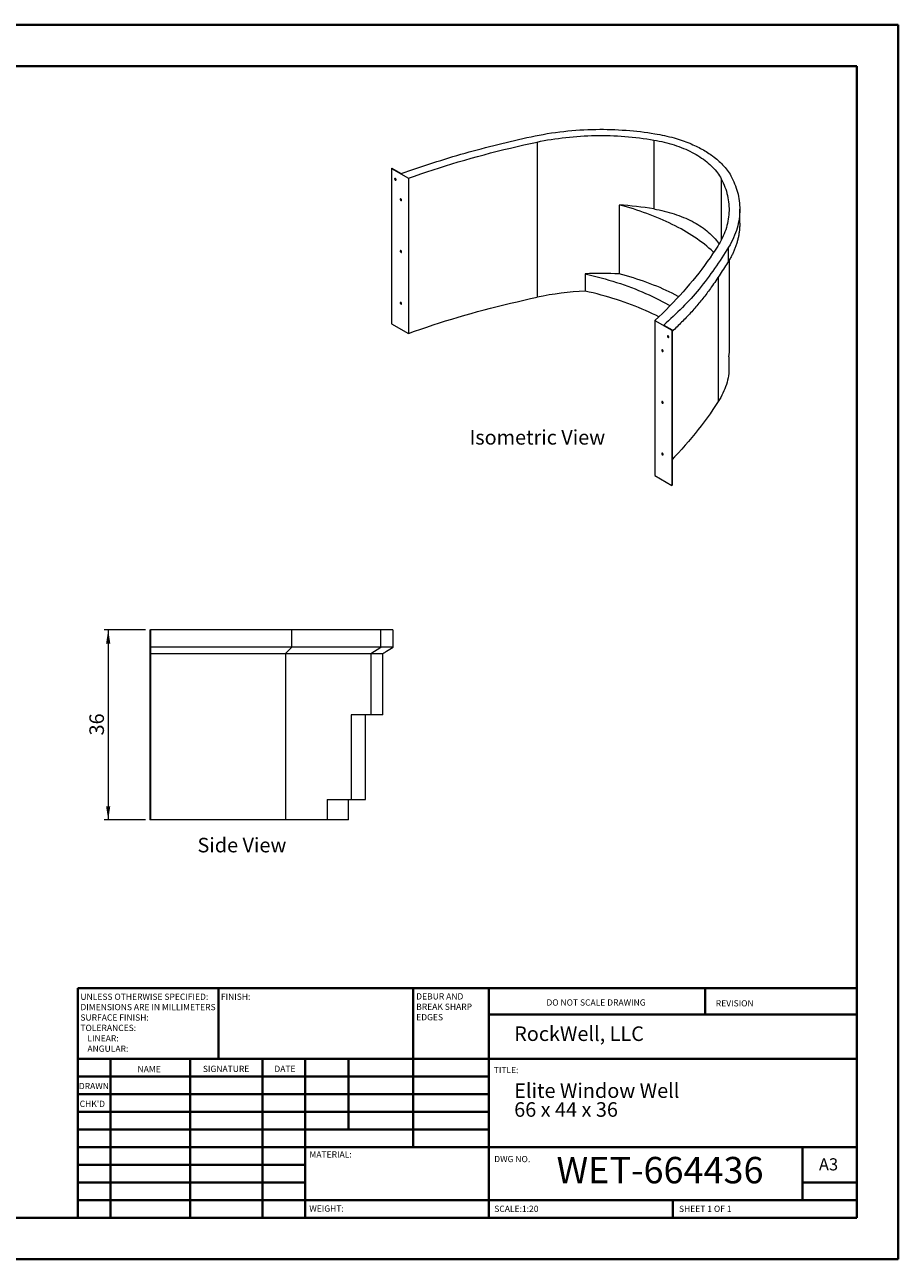
# Model space of a CAD drawing. Units: inches. Extents: x 0 to 16.5, y 0 to 11.7.
# Drawn here: x 8.3 to 16.5, y 0 to 11.7 of the extents above; entities that cross this region are included whole.
import ezdxf

# ---------------------------------------------------------------- set-up
doc = ezdxf.new("R2010")
doc.units = ezdxf.units.IN
doc.header["$MEASUREMENT"] = 0
doc.styles.add('SLDTEXTSTYLE0', font='TXT', dxfattribs={"width": 0.75})
doc.styles.add('SLDTEXTSTYLE1', font='TXT', dxfattribs={"width": 0.666667})
doc.styles.add('SLDTEXTSTYLE2', font='TXT', dxfattribs={"width": 0.6875})
doc.dimstyles.new('SLDDIMSTYLE3', dxfattribs={"dimtxt": 0.137795, "dimasz": 0.13, "dimexe": 0, "dimexo": 0.0625, "dimgap": 0.034449, "dimtad": 1, "dimdec": 6, "dimlfac": 20, "dimrnd": 1e-09, "dimzin": 12, "dimdsep": 46, "dimtxsty": 'SLDTEXTSTYLE0', "dimsah": 1, "dimcen": 0.09, "dimadec": 0, "dimazin": 3, "dimtfac": 1, "dimtdec": 0, "dimtofl": 0, "dimtmove": 0, "dimatfit": 3, "dimfxl": 1, "dimfrac": 2, "dimtolj": 1, "dimtzin": 12, "dimarcsym": 0})

# ---------------------------------------------------------------- blocks, each defined once
blk = doc.blocks.new('SW_NOTE_0')
at = {"color": 0, "linetype": 'Continuous', "lineweight": 0, "char_height": 0.1378, "attachment_point": 1}
for s, insert, style in [('Elite Window Well', (0, 0.178), 'SLDTEXTSTYLE0'), ('66 x 44 x 36', (0, -0.001), 'SLDTEXTSTYLE1')]:
    blk.add_mtext(s, dxfattribs=dict(at, insert=insert, style=style))
blk = doc.blocks.new('SW_NOTE_1')
at = {"color": 0, "linetype": 'Continuous', "lineweight": 0, "attachment_point": 1, "style": 'SLDTEXTSTYLE0'}
for s, insert, char_height in [('DEBUR AND', (0, 0.076), 0.0591), ('BREAK SHARP', (0, -0.022), 0.05906), ('EDGES', (0, -0.121), 0.0591)]:
    blk.add_mtext(s, dxfattribs=dict(at, insert=insert, char_height=char_height))
blk = doc.blocks.new('SW_NOTE_2')
at = {"color": 0, "linetype": 'Continuous', "lineweight": 0, "attachment_point": 1, "style": 'SLDTEXTSTYLE0'}
for s, insert, char_height in [('UNLESS OTHERWISE SPECIFIED:', (0, 0.076), 0.05906), ('DIMENSIONS ARE IN MILLIMETERS', (0, -0.022), 0.05906), ('TOLERANCES:', (0, -0.219), 0.05906), ('SURFACE FINISH:', (0, -0.121), 0.05906), ('LINEAR:', (0.066, -0.318), 0.0591), ('ANGULAR:', (0.066, -0.416), 0.0591)]:
    blk.add_mtext(s, dxfattribs=dict(at, insert=insert, char_height=char_height))
blk = doc.blocks.new('_D_8')
at = {"color": 7, "linetype": 'Continuous', "lineweight": 0}
for p, q in [((9.415, 5.97), (9.022, 5.97)), ((9.061, 5.97), (9.061, 4.17)), ((9.415, 4.17), (9.022, 4.17))]:
    blk.add_line(p, q, dxfattribs=at)
for points in [[(9.061, 5.97), (9.041, 5.84), (9.081, 5.84)], [(9.061, 4.17), (9.081, 4.3), (9.041, 4.3)]]:
    blk.add_solid(points, dxfattribs=at)
at = {"color": 7, "linetype": 'Continuous', "lineweight": 0, "insert": (8.883, 4.97), "char_height": 0.1378, "attachment_point": 1, "rotation": 90, "style": 'SLDTEXTSTYLE0'}
blk.add_mtext('36', dxfattribs=at)

msp = doc.modelspace()

# ---------------------------------------------------------------- linework, layer by layer
at = {"color": 7, "linetype": 'Continuous', "lineweight": 40}
for p, q in [((0.00310408, 11.7013693), (16.53853715, 11.7013693)), ((16.53853715, 0.00845591), (16.53853715, 11.7013693)), ((0.98735605, 11.30766851), (16.14483636, 11.30766851)), ((16.14483636, 11.30766851), (16.14483636, 0.4021567)), ((8.77475762, 2.57735355), (16.14483636, 2.57735355)), ((8.77475762, 2.57735355), (8.77475762, 0.4021567)), ((10.10546628, 1.90806221), (10.10546628, 2.57735355)), ((11.94798597, 2.57735355), (11.94798597, 1.07144804)), ((12.6645214, 2.57735355), (12.6645214, 0.4021567)), ((14.71176549, 2.3263693), (14.71176549, 2.57735355)), ((16.14483636, 2.3263693), (12.6645214, 2.3263693)), ((16.14483636, 1.90806221), (8.77475762, 1.90806221)), ((9.08184423, 1.90806221), (9.08184423, 0.4021567)), ((9.83739354, 1.90806221), (9.83739354, 0.4021567)), ((10.52274684, 1.90806221), (10.52274684, 0.4021567)), ((10.92436392, 0.4021567), (10.92436392, 1.90806221)), ((11.33381274, 1.23877087), (11.33381274, 1.90806221)), ((12.6645214, 1.74073938), (8.77475762, 1.74073938)), ((12.6645214, 1.57341654), (8.77475762, 1.57341654)), ((12.6645214, 1.40609371), (8.77475762, 1.40609371)), ((12.6645214, 1.23877087), (8.77475762, 1.23877087)), ((10.92436392, 1.07144804), (8.77475762, 1.07144804)), ((10.92436392, 1.07144804), (16.14483636, 1.07144804)), ((15.63302534, 0.56947953), (15.63302534, 1.07144804)), ((10.92436392, 0.90412237), (8.77475762, 0.90412237)), ((10.92436392, 0.73680237), (8.77475762, 0.73680237)), ((16.14483636, 0.73680237), (15.63302534, 0.73680237)), ((8.77475762, 0.56947953), (16.14483636, 0.56947953)), ((14.40467888, 0.4021567), (14.40467888, 0.56947953)), ((0.98735605, 0.4021567), (16.14483636, 0.4021567)), ((0.00310408, 0.00845591), (16.53853715, 0.00845591))]:
    msp.add_line(p, q, dxfattribs=at)
at = {"color": 7, "linetype": 'Continuous', "lineweight": 15}
for p, q in [((13.12003679, 10.59008366), (13.12003679, 9.1203102)), ((14.22613953, 10.60924703), (14.22613953, 9.95601438)), ((11.74323893, 10.33911692), (11.74677446, 10.34115794)), ((11.74323893, 10.33911692), (11.90233795, 10.24727101)), ((11.74323893, 10.33911692), (11.74323893, 8.86934346)), ((11.74677446, 10.34115794), (11.83306636, 10.29134269)), ((11.90233795, 10.24727101), (11.90233795, 8.77749755)), ((13.89708519, 9.9936707), (13.89708519, 9.34043805)), ((15.03826997, 9.82024662), (15.03826997, 9.95293527)), ((14.93258805, 9.46255265), (14.93258805, 9.59524053)), ((14.94174002, 8.64063268), (14.94174002, 9.47784774)), ((13.5763429, 9.34190681), (13.5763429, 9.17859865)), ((14.23579033, 8.90019762), (14.39488936, 8.80835171)), ((14.23579033, 8.90019762), (14.23579033, 7.43042416)), ((11.74323893, 8.86934346), (11.90233795, 8.77749755)), ((14.32027089, 8.85551007), (14.39842489, 8.81039273)), ((14.39488936, 8.80835171), (14.39842489, 8.81039273)), ((14.39488936, 8.80835171), (14.39488936, 7.33857825)), ((14.39842489, 8.81039273), (14.39842489, 7.34061927)), ((14.93567304, 8.5564628), (14.93567304, 8.39723734)), ((14.23579033, 7.43042416), (14.39488936, 7.33857825)), ((14.39842489, 7.34061927), (14.39488936, 7.33857825)), ((9.45478208, 5.96958675), (9.45478208, 4.16958678)), ((9.45478208, 5.96958675), (9.45978207, 5.96958675)), ((9.45978207, 5.96958675), (9.45978207, 4.16958678)), ((10.79883497, 5.80708675), (10.79883497, 5.96958675)), ((11.6413204, 5.80708675), (11.6413204, 5.96958675)), ((11.75642676, 5.80708675), (11.75642676, 5.96958675)), ((10.73782991, 5.74521175), (10.79883497, 5.80708675)), ((10.73782991, 5.74521175), (10.73782991, 4.16958678)), ((11.54573719, 5.74521175), (11.6413204, 5.80708675)), ((11.54573719, 5.74521175), (11.54573719, 5.16458677)), ((11.65978211, 5.16458677), (11.65978211, 5.74521188)), ((11.54573719, 5.16458677), (11.35915503, 5.16458677)), ((11.35915503, 5.16458677), (11.35915503, 4.36458678)), ((11.49638842, 4.36458678), (11.49638842, 5.16458677)), ((11.65978211, 5.16458677), (11.54573719, 5.16458677)), ((11.13390168, 4.36458678), (11.35915503, 4.36458678)), ((11.13390168, 4.36458678), (11.13390168, 4.16958678)), ((11.33388841, 4.16958678), (11.33388841, 4.36458678)), ((11.35915503, 4.36458678), (11.49638842, 4.36458678)), ((9.45978207, 4.16958678), (9.45478208, 4.16958678)), ((10.73782991, 4.16958678), (9.45978207, 4.16958678)), ((11.13390168, 4.16958678), (10.73782991, 4.16958678)), ((11.33388841, 4.16958678), (11.13390168, 4.16958678))]:
    msp.add_line(p, q, dxfattribs=at)
at = {"color": 8, "linetype": 'Continuous', "lineweight": 15}
for p, q in [((14.86281914, 10.24169972), (14.86281914, 9.66066165)), ((14.83431756, 9.31092653), (14.83431756, 8.13239239))]:
    msp.add_line(p, q, dxfattribs=at)
at = {"color": 7, "linetype": 'Continuous', "lineweight": 15, "flags": 128}
for points in [[(13.12003679, 10.59008366), (13.15318776, 10.5968887), (13.18656901, 10.60330762), (13.22016706, 10.60933781), (13.25396832, 10.61497685), (13.28795913, 10.62022245), (13.32212576, 10.62507249), (13.35645438, 10.62952502), (13.39093113, 10.63357823), (13.42554206, 10.63723048), (13.46027319, 10.6404803), (13.49511048, 10.64332637), (13.53003984, 10.64576754), (13.56504716, 10.64780283), (13.60011828, 10.64943142), (13.63523904, 10.65065264), (13.67039522, 10.651466), (13.70557262, 10.65187118), (13.74075702, 10.651868), (13.7759342, 10.65145648), (13.81108994, 10.65063677), (13.84621003, 10.64940921), (13.88128027, 10.6477743), (13.91628649, 10.64573269), (13.95121452, 10.64328521), (13.98605027, 10.64043285), (14.02077964, 10.63717676), (14.05538859, 10.63351826), (14.08986314, 10.62945884), (14.12418935, 10.62500011), (14.15835335, 10.62014391), (14.19234132, 10.61489217), (14.22613953, 10.60924703)], [(11.90233795, 10.24727101), (11.96016335, 10.26776849), (12.01834804, 10.28792428), (12.07688596, 10.30773629), (12.13577102, 10.32720244), (12.19499709, 10.34632071), (12.254558, 10.36508912), (12.31444755, 10.3835057), (12.3746595, 10.40156854), (12.43518759, 10.41927576), (12.49602551, 10.43662551), (12.55716693, 10.45361599), (12.61860548, 10.47024543), (12.68033476, 10.48651209), (12.74234836, 10.50241429), (12.8046398, 10.51795037), (12.86720261, 10.53311871), (12.93003026, 10.54791773), (12.99311623, 10.56234589), (13.05645394, 10.57640169), (13.12003679, 10.59008366)], [(14.22613953, 10.60924703), (14.25098985, 10.60472429), (14.27561597, 10.59980981), (14.29999936, 10.5945073), (14.32412167, 10.58882075), (14.34796476, 10.58275443), (14.3715107, 10.57631291), (14.39474176, 10.56950103), (14.41764048, 10.56232392), (14.44018963, 10.55478697), (14.46237224, 10.54689586), (14.48417164, 10.53865653), (14.50557141, 10.53007516), (14.52655546, 10.52115822), (14.54710801, 10.51191242), (14.5672136, 10.5023447), (14.58685709, 10.49246227), (14.60602372, 10.48227256), (14.62469906, 10.47178324), (14.64286907, 10.46100219), (14.66052008, 10.44993753), (14.6776388, 10.43859759), (14.69421237, 10.42699088), (14.71022831, 10.41512614), (14.72567457, 10.40301231), (14.74053955, 10.39065848), (14.75481204, 10.37807396), (14.76848132, 10.36526821), (14.78153711, 10.35225086), (14.79396958, 10.33903171), (14.80576938, 10.32562071), (14.81692763, 10.31202793), (14.82743594, 10.2982636), (14.83728641, 10.28433809), (14.84647162, 10.27026186), (14.85498466, 10.2560455), (14.86281914, 10.24169972)], [(11.78522339, 10.23322572), (11.78497757, 10.23543295), (11.78425832, 10.2377603), (11.783119, 10.24003516), (11.7816441, 10.24208883), (11.779943, 10.24376898), (11.77814188, 10.24495102), (11.77637431, 10.24554726), (11.77477138, 10.2455135), (11.77345198, 10.24485224), (11.77251396, 10.24361251), (11.77202689, 10.24188627), (11.77202689, 10.23980154), (11.77251396, 10.23751294), (11.77345198, 10.23519019), (11.77477138, 10.23300558), (11.77637431, 10.23112112), (11.77814188, 10.22967657), (11.779943, 10.22877907), (11.7816441, 10.22849518), (11.783119, 10.22884596), (11.78425832, 10.2298054), (11.78497757, 10.23130232), (11.78522339, 10.23322572)], [(11.77550067, 10.24292057), (11.7757465, 10.24484397), (11.77602094, 10.24559296)], [(14.86281914, 10.24169972), (14.87259786, 10.22218843), (14.88169512, 10.20256759), (14.89010723, 10.18284513), (14.8978308, 10.16302903), (14.9048627, 10.1431273), (14.91120009, 10.12314798), (14.91684041, 10.10309914), (14.92178138, 10.08298889), (14.92602099, 10.06282536), (14.92955755, 10.04261671), (14.93238961, 10.02237109), (14.93451604, 10.00209669), (14.93593597, 9.98180172), (14.93664883, 9.96149436), (14.93665433, 9.94118284), (14.93595247, 9.92087536), (14.93454353, 9.90058012), (14.93242808, 9.88030535), (14.92960698, 9.86005922), (14.92608137, 9.83984992), (14.92185267, 9.81968563), (14.9169226, 9.79957449), (14.91129314, 9.77952464), (14.90496657, 9.75954417), (14.89794545, 9.73964117), (14.89023261, 9.71982368), (14.88183118, 9.7000997), (14.87274455, 9.68047722), (14.86297639, 9.66096417), (14.85253066, 9.64156843), (14.84141156, 9.62229784), (14.82962361, 9.6031602)], [(11.8382564, 10.03930226), (11.83801058, 10.04150948), (11.83729133, 10.04383683), (11.83615201, 10.0461117), (11.8346771, 10.04816536), (11.83297601, 10.04984552), (11.83117489, 10.05102755), (11.82940732, 10.0516238), (11.82780439, 10.05159004), (11.82648499, 10.05092877), (11.82554697, 10.04968905), (11.82505989, 10.0479628), (11.82505989, 10.04587807), (11.82554697, 10.04358947), (11.82648499, 10.04126673), (11.82780439, 10.03908211), (11.82940732, 10.03719765), (11.83117489, 10.0357531), (11.83297601, 10.0348556), (11.8346771, 10.03457172), (11.83615201, 10.0349225), (11.83729133, 10.03588193), (11.83801058, 10.03737886), (11.8382564, 10.03930226)], [(11.82853368, 10.0489971), (11.82877951, 10.0509205), (11.82905395, 10.05166949)], [(14.7925614, 9.54625111), (14.78801155, 9.55043138), (14.76781052, 9.56853078), (14.7470322, 9.58641106), (14.72568374, 9.60406609), (14.70377247, 9.62148982), (14.68130589, 9.63867625), (14.65829172, 9.6556195), (14.63473785, 9.67231375), (14.61065237, 9.68875327), (14.58604354, 9.70493243), (14.56091981, 9.72084566), (14.53528979, 9.73648752), (14.50916229, 9.75185263), (14.48254625, 9.76693572), (14.45545083, 9.78173161), (14.42788531, 9.79623523), (14.39985916, 9.81044161), (14.37138198, 9.82434586), (14.34246356, 9.83794322), (14.31311381, 9.85122901), (14.28334281, 9.86419869), (14.25316076, 9.8768478), (14.22257804, 9.88917201), (14.19160512, 9.90116707), (14.16025265, 9.91282888), (14.12853137, 9.92415344), (14.09645217, 9.93513686), (14.06402605, 9.94577536), (14.03126416, 9.95606531), (13.99817772, 9.96600317), (13.96477808, 9.97558552), (13.93107672, 9.98480909), (13.89708519, 9.9936707)], [(14.22613953, 9.95601438), (14.25098985, 9.95149164), (14.27561597, 9.94657716), (14.29999936, 9.94127465), (14.32412167, 9.9355881), (14.34796476, 9.92952178), (14.3715107, 9.92308026), (14.39474176, 9.91626838), (14.41764048, 9.90909127), (14.44018963, 9.90155432), (14.46237224, 9.89366321), (14.48417164, 9.88542388), (14.50557141, 9.87684251), (14.52655546, 9.86792557), (14.54710801, 9.85867977), (14.5672136, 9.84911205), (14.58685709, 9.83922962), (14.60602372, 9.82903991), (14.62469906, 9.81855059), (14.64286907, 9.80776954), (14.66052008, 9.79670488), (14.6776388, 9.78536494), (14.69421237, 9.77375823), (14.71022831, 9.76189349), (14.72567457, 9.74977966), (14.74053955, 9.73742583), (14.75481204, 9.72484131), (14.76848132, 9.71203556), (14.78153711, 9.69901821), (14.79396958, 9.68579906), (14.80576938, 9.67238806), (14.81692763, 9.65879528), (14.82743594, 9.64503095), (14.83728641, 9.63110544), (14.84223059, 9.62367433)], [(14.82962361, 9.6031602), (14.80592317, 9.5664546), (14.78157518, 9.52989052), (14.75658216, 9.49347177), (14.73094673, 9.45720213), (14.70467155, 9.42108539), (14.67775936, 9.38512531), (14.65021295, 9.34932562), (14.62203521, 9.31369006), (14.59322905, 9.27822234), (14.56379749, 9.24292615), (14.53374358, 9.20780517), (14.50307046, 9.17286305), (14.47178131, 9.13810343), (14.4398794, 9.10352993), (14.40736805, 9.06914614), (14.37425064, 9.03495566), (14.34053062, 9.00096204), (14.3062115, 8.96716882), (14.27129686, 8.93357951), (14.23579033, 8.90019762)], [(11.8382564, 9.54937777), (11.83801058, 9.55158499), (11.83729133, 9.55391234), (11.83615201, 9.55618721), (11.8346771, 9.55824088), (11.83297601, 9.55992103), (11.83117489, 9.56110306), (11.82940732, 9.56169931), (11.82780439, 9.56166555), (11.82648499, 9.56100428), (11.82554697, 9.55976456), (11.82505989, 9.55803832), (11.82505989, 9.55595359), (11.82554697, 9.55366498), (11.82648499, 9.55134224), (11.82780439, 9.54915763), (11.82940732, 9.54727316), (11.83117489, 9.54582862), (11.83297601, 9.54493112), (11.8346771, 9.54464723), (11.83615201, 9.54499801), (11.83729133, 9.54595744), (11.83801058, 9.54745437), (11.8382564, 9.54937777)], [(11.82853368, 9.55907262), (11.82877951, 9.56099602), (11.82905395, 9.561745)], [(13.5763429, 9.34190681), (13.61439477, 9.33303252), (13.65217849, 9.32378428), (13.68968303, 9.31416477), (13.72689745, 9.30417682), (13.76381088, 9.29382333), (13.80041255, 9.28310732), (13.83669178, 9.27203193), (13.87263798, 9.26060038), (13.90824067, 9.24881602), (13.94348945, 9.23668227), (13.97837403, 9.22420269), (14.01288423, 9.21138091), (14.04700999, 9.19822067), (14.08074134, 9.18472583), (14.11406845, 9.1709003), (14.14698157, 9.15674814), (14.17947112, 9.14227346), (14.2115276, 9.1274805), (14.24314166, 9.11237357), (14.27430407, 9.09695708), (14.30500575, 9.08123553), (14.33523773, 9.0652135), (14.36499118, 9.04889568), (14.3797588, 9.04058586)], [(14.46050199, 9.1257821), (14.45545083, 9.12849896), (14.42788531, 9.14300258), (14.39985916, 9.15720896), (14.37138198, 9.17111321), (14.34246356, 9.18471057), (14.31311381, 9.19799636), (14.28334281, 9.21096604), (14.25316076, 9.22361516), (14.22257804, 9.23593936), (14.19160512, 9.24793442), (14.16025265, 9.25959623), (14.12853137, 9.27092079), (14.09645217, 9.28190421), (14.06402605, 9.29254271), (14.03126416, 9.30283266), (13.99817772, 9.31277052), (13.96477808, 9.32235287), (13.93107672, 9.33157644), (13.89708519, 9.34043805)], [(14.27238438, 8.93461412), (14.24314166, 8.94906541), (14.2115276, 8.96417234), (14.17947112, 8.9789653), (14.14698157, 8.99343998), (14.11406845, 9.00759214), (14.08074134, 9.02141766), (14.04700999, 9.03491251), (14.01288423, 9.04807275), (13.97837403, 9.06089453), (13.94348945, 9.07337411), (13.90824067, 9.08550785), (13.87263798, 9.09729222), (13.83669178, 9.10872377), (13.80041255, 9.11979916), (13.76381088, 9.13051516), (13.72689745, 9.14086865), (13.68968303, 9.15085661), (13.65217849, 9.16047611), (13.61439477, 9.16972436), (13.5763429, 9.17859865)], [(11.8382564, 9.05945328), (11.83801058, 9.06166051), (11.83729133, 9.06398786), (11.83615201, 9.06626272), (11.8346771, 9.06831639), (11.83297601, 9.06999654), (11.83117489, 9.07117858), (11.82940732, 9.07177482), (11.82780439, 9.07174106), (11.82648499, 9.0710798), (11.82554697, 9.06984007), (11.82505989, 9.06811383), (11.82505989, 9.0660291), (11.82554697, 9.06374049), (11.82648499, 9.06141775), (11.82780439, 9.05923314), (11.82940732, 9.05734868), (11.83117489, 9.05590413), (11.83297601, 9.05500663), (11.8346771, 9.05472274), (11.83615201, 9.05507352), (11.83729133, 9.05603295), (11.83801058, 9.05752988), (11.8382564, 9.05945328)], [(11.82853368, 9.06914813), (11.82877951, 9.07107153), (11.82905395, 9.07182052)], [(11.90233795, 8.77749755), (11.96016335, 8.79799503), (12.01834804, 8.81815082), (12.07688596, 8.83796283), (12.13577102, 8.85742898), (12.19499709, 8.87654725), (12.254558, 8.89531566), (12.31444755, 8.91373224), (12.3746595, 8.93179508), (12.43518759, 8.94950229), (12.49602551, 8.96685205), (12.55716693, 8.98384253), (12.61860548, 9.00047197), (12.68033476, 9.01673863), (12.74234836, 9.03264083), (12.8046398, 9.04817691), (12.86720261, 9.06334525), (12.93003026, 9.07814427), (12.99311623, 9.09257243), (13.05645394, 9.10662823), (13.12003679, 9.1203102)], [(14.35290875, 8.75093252), (14.35315458, 8.74872529), (14.35387382, 8.74639794), (14.35501315, 8.74412307), (14.35648805, 8.74206941), (14.35818914, 8.74038925), (14.35999027, 8.73920722), (14.36175784, 8.73861097), (14.36336076, 8.73864474), (14.36468017, 8.739306), (14.36561819, 8.74054573), (14.36610526, 8.74227197), (14.36610526, 8.7443567), (14.36561819, 8.7466453), (14.36468017, 8.74896805), (14.36336076, 8.75115266), (14.36175784, 8.75303712), (14.35999027, 8.75448167), (14.35818914, 8.75537917), (14.35648805, 8.75566306), (14.35501315, 8.75531228), (14.35387382, 8.75435284), (14.35315458, 8.75285592), (14.35290875, 8.75093252)], [(14.35644429, 8.75297354), (14.35669011, 8.75489694), (14.35696455, 8.75564592)], [(14.29987574, 8.61823966), (14.30012157, 8.61603243), (14.30084082, 8.61370508), (14.30198014, 8.61143022), (14.30345504, 8.60937655), (14.30515613, 8.6076964), (14.30695726, 8.60651436), (14.30872483, 8.60591812), (14.31032776, 8.60595188), (14.31164716, 8.60661314), (14.31258518, 8.60785287), (14.31307225, 8.60957911), (14.31307225, 8.61166384), (14.31258518, 8.61395245), (14.31164716, 8.61627519), (14.31032776, 8.6184598), (14.30872483, 8.62034426), (14.30695726, 8.62178881), (14.30515613, 8.62268631), (14.30345504, 8.6229702), (14.30198014, 8.62261942), (14.30084082, 8.62165999), (14.30012157, 8.62016306), (14.29987574, 8.61823966)], [(14.30341128, 8.62028068), (14.3036571, 8.62220408), (14.30393154, 8.62295307)], [(14.93567304, 8.39723734), (14.93228858, 8.37640236), (14.92815943, 8.35561218), (14.92328733, 8.33487567), (14.91767438, 8.31420167), (14.91132296, 8.29359901), (14.90423578, 8.27307647), (14.89641587, 8.25264281), (14.88786657, 8.23230675), (14.87859151, 8.21207696), (14.86859467, 8.19196208), (14.8578803, 8.17197068), (14.84645297, 8.15211129), (14.83431756, 8.13239239)], [(14.29987574, 8.12831517), (14.30012157, 8.12610795), (14.30084082, 8.1237806), (14.30198014, 8.12150573), (14.30345504, 8.11945206), (14.30515613, 8.11777191), (14.30695726, 8.11658988), (14.30872483, 8.11599363), (14.31032776, 8.11602739), (14.31164716, 8.11668866), (14.31258518, 8.11792838), (14.31307225, 8.11965462), (14.31307225, 8.12173935), (14.31258518, 8.12402796), (14.31164716, 8.1263507), (14.31032776, 8.12853531), (14.30872483, 8.13041978), (14.30695726, 8.13186432), (14.30515613, 8.13276182), (14.30345504, 8.13304571), (14.30198014, 8.13269493), (14.30084082, 8.1317355), (14.30012157, 8.13023857), (14.29987574, 8.12831517)], [(14.30341128, 8.13035619), (14.3036571, 8.13227959), (14.30393154, 8.13302858)], [(14.83431756, 8.13239239), (14.80940701, 8.09384244), (14.78378273, 8.05544871), (14.75744767, 8.0172156), (14.73040484, 7.9791475), (14.70265734, 7.94124877), (14.67420836, 7.90352377), (14.64506116, 7.86597681), (14.61521908, 7.8286122), (14.58468554, 7.79143424), (14.55346406, 7.75444718), (14.5215582, 7.71765527), (14.48897164, 7.68106273), (14.4557081, 7.64467374), (14.4217714, 7.6084925), (14.39842489, 7.58412693)], [(14.29987574, 7.63839068), (14.30012157, 7.63618346), (14.30084082, 7.63385611), (14.30198014, 7.63158124), (14.30345504, 7.62952758), (14.30515613, 7.62784742), (14.30695726, 7.62666539), (14.30872483, 7.62606914), (14.31032776, 7.6261029), (14.31164716, 7.62676417), (14.31258518, 7.62800389), (14.31307225, 7.62973014), (14.31307225, 7.63181487), (14.31258518, 7.63410347), (14.31164716, 7.63642621), (14.31032776, 7.63861083), (14.30872483, 7.64049529), (14.30695726, 7.64193984), (14.30515613, 7.64283734), (14.30345504, 7.64312122), (14.30198014, 7.64277044), (14.30084082, 7.64181101), (14.30012157, 7.64031408), (14.29987574, 7.63839068)], [(14.30341128, 7.6404317), (14.3036571, 7.64235511), (14.30393154, 7.64310409)]]:
    msp.add_lwpolyline(points, dxfattribs=at)
at = {"color": 7, "linetype": 'Continuous', "lineweight": 15}
for centre, radius, start, end in [((11.78822454, 10.242781), 0.01272463, 179.371563728, 253.934275352), ((11.84125755, 10.04885754), 0.01272463, 179.371563728, 253.93427535), ((13.73120289, 7.08760687), 2.91079438, 80.210151584, 86.733019703), ((11.84125755, 9.55893305), 0.01272463, 179.371563728, 253.934275351), ((13.72287622, 6.31931959), 3.02613707, 86.699766168, 92.775494127), ((13.71223582, 6.29955194), 2.88225205, 92.702393235, 101.856662306), ((11.84125755, 9.06900856), 0.01272463, 179.371563728, 253.934275351), ((14.36916815, 8.75283397), 0.01272463, 179.371563728, 253.934275351), ((14.31613514, 8.62014111), 0.01272463, 179.371563728, 253.934275351), ((14.35371187, 8.6407143), 0.58802816, 351.762424617, 359.992047032), ((14.31613514, 8.13021663), 0.01272463, 179.371563728, 253.934275353), ((14.31613514, 7.64029214), 0.01272463, 179.371563728, 253.93427535)]:
    msp.add_arc(centre, radius, start, end, dxfattribs=at)
for points, knots in [([(13.06390159, 10.64053847), (13.16457108, 10.66186381), (13.36608612, 10.69603959), (13.6702494, 10.71466525), (13.96012386, 10.705604), (14.1451988, 10.68438812), (14.23365897, 10.66905509)], [0, 0, 0, 0, 0.2703486307, 0.5267776614, 0.7671445658, 1, 1, 1, 1]), ([(14.23365897, 10.66905509), (14.29608251, 10.65823506), (14.4120046, 10.63401138), (14.56084928, 10.58223313), (14.68290032, 10.52391346), (14.78934906, 10.45603474), (14.88403211, 10.37217849), (14.93468508, 10.3070582), (14.95342795, 10.27102186)], [0, 0, 0, 0, 0.1885191947, 0.3545401776, 0.5, 0.6454598224, 0.8114808053, 1, 1, 1, 1]), ([(11.83306636, 10.29134269), (12.03221903, 10.3591359), (12.4271558, 10.49357564), (12.85286334, 10.59183021), (13.06390159, 10.64053847)], [0, 0, 0, 0, 0.5042647018, 1, 1, 1, 1]), ([(14.95342795, 10.27102186), (14.97998841, 10.21995489), (15.02435281, 10.11425319), (15.04612505, 9.94687332), (15.02033353, 9.77122885), (14.96952861, 9.65335579), (14.93258805, 9.59524053)], [0, 0, 0, 0, 0.2328554342, 0.4732223386, 0.7296513693, 1, 1, 1, 1]), ([(15.03813863, 9.82024741), (15.03806812, 9.81087879), (15.03791262, 9.79021773), (15.03544668, 9.75828833), (15.03120932, 9.72449269), (15.02512388, 9.69077991), (15.01727784, 9.65717561), (15.00769094, 9.62370787), (14.99639769, 9.59061709), (14.98335943, 9.55795223), (14.96849149, 9.52577607), (14.95183129, 9.49390835), (14.9390011, 9.47300232), (14.93258805, 9.46255265)], [0, 0, 0, 0, 0.0770734162, 0.1699735412, 0.2628823845, 0.3558169687, 0.4487913578, 0.5418148738, 0.6348621988, 0.7262283758, 0.8175461263, 0.9088021951, 1, 1, 1, 1]), ([(14.93258805, 9.59524053), (14.84737876, 9.46118845), (14.67339357, 9.19175504), (14.43993412, 8.96688429), (14.32027089, 8.85551007)], [0, 0, 0, 0, 0.509765593, 1, 1, 1, 1]), ([(14.93258805, 9.46255265), (14.91942117, 9.4418686), (14.89303044, 9.40041101), (14.85277718, 9.33830223), (14.8115212, 9.27636837), (14.77199749, 9.21928507), (14.73431245, 9.16719035), (14.69871276, 9.12013618), (14.66191308, 9.07389729), (14.62345294, 9.02828755), (14.58340651, 8.9832783), (14.54188255, 8.93875393), (14.49928093, 8.8948664), (14.45565948, 8.85148559), (14.42196242, 8.81870639), (14.40267167, 8.80042351), (14.39842489, 8.79639861)], [0, 0, 0, 0, 0.0898706337, 0.180130116, 0.2704422626, 0.3604805638, 0.4308290958, 0.5006719468, 0.569874572, 0.6383390191, 0.7075321514, 0.776217581, 0.8445547993, 0.9126945891, 0.9807800671, 1, 1, 1, 1]), ([(10.79883497, 5.96958675), (10.76418915, 5.96958675), (10.69474761, 5.96958675), (10.59020862, 5.96958675), (10.48517481, 5.96958675), (10.38730727, 5.96958675), (10.29685026, 5.96958675), (10.21404191, 5.96958675), (10.1313836, 5.96958675), (10.04832187, 5.96958675), (9.96487379, 5.96958675), (9.88097572, 5.96958675), (9.79709218, 5.96958675), (9.71312138, 5.96958675), (9.62895865, 5.96958675), (9.54450806, 5.96958675), (9.48805356, 5.96958675), (9.45978207, 5.96958675)], [0, 0, 0, 0, 0.0804334201, 0.1612148463, 0.2420434133, 0.3226268734, 0.3855881635, 0.4480968738, 0.5100326162, 0.5713076624, 0.6332348997, 0.6947076857, 0.7558689477, 0.8168534496, 0.8777892993, 0.9387988778, 1, 1, 1, 1]), ([(11.6413204, 5.96958675), (11.63136371, 5.96958675), (11.61144603, 5.96958675), (11.57975808, 5.96958675), (11.54659399, 5.96958675), (11.51173275, 5.96958675), (11.47508856, 5.96958675), (11.43738582, 5.96958675), (11.39883114, 5.96958675), (11.35959298, 5.96958675), (11.31897437, 5.96958675), (11.27703514, 5.96958675), (11.23383023, 5.96958675), (11.18940894, 5.96958675), (11.14381984, 5.96958675), (11.09710851, 5.96958675), (11.04933626, 5.96958675), (11.00081844, 5.96958675), (10.95158857, 5.96958675), (10.90166346, 5.96958675), (10.8508489, 5.96958675), (10.81616925, 5.96958675), (10.79883497, 5.96958675)], [0, 0, 0, 0, 0.0522304298, 0.1044835304, 0.1567397864, 0.2089916713, 0.2612447694, 0.313506033, 0.3627872998, 0.4120701664, 0.4613482651, 0.5106149086, 0.5598755628, 0.6091407677, 0.6584196928, 0.70771966, 0.7570457147, 0.8063844232, 0.8548316636, 0.9032532041, 0.9516420635, 1, 1, 1, 1]), ([(11.75620254, 5.96958675), (11.75615212, 5.96958675), (11.7560359, 5.96958675), (11.75289481, 5.96958675), (11.74725478, 5.96958675), (11.73901014, 5.96958675), (11.728395, 5.96958675), (11.71641397, 5.96958675), (11.7037132, 5.96958675), (11.69065098, 5.96958675), (11.67599828, 5.96958675), (11.6598112, 5.96958675), (11.64748213, 5.96958675), (11.6413204, 5.96958675)], [0, 0, 0, 0, 0.0790016904, 0.1821088253, 0.2851767431, 0.3882219199, 0.4913216649, 0.5945324711, 0.675714186, 0.7568985482, 0.8380182856, 0.9190460219, 1, 1, 1, 1]), ([(10.79883497, 5.80708675), (10.76418915, 5.80708675), (10.69474761, 5.80708675), (10.59020862, 5.80708675), (10.48517481, 5.80708675), (10.38730727, 5.80708675), (10.29685026, 5.80708675), (10.21404191, 5.80708675), (10.1313836, 5.80708675), (10.04832187, 5.80708675), (9.96487379, 5.80708675), (9.88097572, 5.80708675), (9.79709218, 5.80708675), (9.71312138, 5.80708675), (9.62895865, 5.80708675), (9.54450806, 5.80708675), (9.48805356, 5.80708675), (9.45978207, 5.80708675)], [0, 0, 0, 0, 0.0804334201, 0.1612148463, 0.2420434133, 0.3226268734, 0.3855881635, 0.4480968738, 0.5100326162, 0.5713076624, 0.6332348997, 0.6947076857, 0.7558689477, 0.8168534496, 0.8777892993, 0.9387988778, 1, 1, 1, 1]), ([(9.45978207, 5.74521175), (9.49252728, 5.74521766), (9.55801955, 5.74522949), (9.65579083, 5.74529126), (9.75319241, 5.74534165), (9.85016973, 5.74535368), (9.9467092, 5.74533076), (10.04278633, 5.7452742), (10.13837923, 5.74519255), (10.23346635, 5.74511539), (10.33123268, 5.74505721), (10.43159696, 5.74506467), (10.53444297, 5.74512195), (10.63662047, 5.74519152), (10.704095, 5.74520501), (10.73782991, 5.74521175)], [0, 0, 0, 0, 0.0745845608, 0.1491733243, 0.2237579006, 0.2983423574, 0.3729311728, 0.4475157133, 0.5221002418, 0.5966890203, 0.6712735349, 0.7534493965, 0.8356367739, 0.9178241417, 1, 1, 1, 1]), ([(10.73782991, 5.74521175), (10.75583706, 5.74521206), (10.79186184, 5.74521269), (10.84475455, 5.74521556), (10.89673008, 5.74521756), (10.94763862, 5.74521575), (10.99744662, 5.74521255), (11.04610522, 5.74521193), (11.09355168, 5.74521199), (11.13972022, 5.74521229), (11.18455949, 5.74521244), (11.22803264, 5.7452126), (11.27008196, 5.74521269), (11.31260524, 5.74521267), (11.35529419, 5.74521246), (11.39781625, 5.74521228), (11.43825962, 5.74521209), (11.47647581, 5.7452119), (11.51259317, 5.74521178), (11.53469479, 5.74521176), (11.54573719, 5.74521175)], [0, 0, 0, 0, 0.0529676713, 0.1059661064, 0.1589645555, 0.2119322304, 0.2648998759, 0.3178983509, 0.3708968557, 0.4238644654, 0.4768321594, 0.5298305964, 0.5828290701, 0.6357967206, 0.6964201707, 0.7571359685, 0.8178983687, 0.8786607284, 0.93937652, 1, 1, 1, 1]), ([(11.6413204, 5.80708675), (11.63136371, 5.80708675), (11.61144603, 5.80708675), (11.57975808, 5.80708675), (11.54659399, 5.80708675), (11.51173275, 5.80708675), (11.47508856, 5.80708675), (11.43738582, 5.80708675), (11.39883114, 5.80708675), (11.35959298, 5.80708675), (11.31897437, 5.80708675), (11.27703514, 5.80708675), (11.23383023, 5.80708675), (11.18940894, 5.80708675), (11.14381984, 5.80708675), (11.09710851, 5.80708675), (11.04933626, 5.80708675), (11.00081844, 5.80708675), (10.95158857, 5.80708675), (10.90166346, 5.80708675), (10.8508489, 5.80708675), (10.81616925, 5.80708675), (10.79883497, 5.80708675)], [0, 0, 0, 0, 0.0522304298, 0.1044835304, 0.1567397864, 0.2089916713, 0.2612447694, 0.313506033, 0.3627872998, 0.4120701664, 0.4613482651, 0.5106149086, 0.5598755628, 0.6091407677, 0.6584196928, 0.70771966, 0.7570457147, 0.8063844232, 0.8548316636, 0.9032532041, 0.9516420635, 1, 1, 1, 1]), ([(11.54573719, 5.74521175), (11.55189732, 5.74521215), (11.56422027, 5.74521296), (11.58081129, 5.74521649), (11.59606334, 5.74521674), (11.6097782, 5.74521367), (11.62194582, 5.74521138), (11.63237603, 5.7452107), (11.64109287, 5.74521137), (11.64814688, 5.74521148), (11.65359831, 5.74521226), (11.65738556, 5.74521299), (11.65951875, 5.74521206), (11.6595902, 5.74521194), (11.6596209, 5.74521188)], [0, 0, 0, 0, 0.0846135877, 0.1692641364, 0.2538778167, 0.339857938, 0.4258768385, 0.511857046, 0.5957599119, 0.6796628235, 0.7641485143, 0.848634217, 0.9349580764, 1, 1, 1, 1]), ([(11.75620254, 5.80708675), (11.75615212, 5.80708675), (11.7560359, 5.80708675), (11.75289481, 5.80708675), (11.74725478, 5.80708675), (11.73901014, 5.80708675), (11.728395, 5.80708675), (11.71641397, 5.80708675), (11.7037132, 5.80708675), (11.69065098, 5.80708675), (11.67599828, 5.80708675), (11.6598112, 5.80708675), (11.64748213, 5.80708675), (11.6413204, 5.80708675)], [0, 0, 0, 0, 0.0790016937, 0.1821088282, 0.2851767457, 0.388221922, 0.4913216667, 0.5945324725, 0.6757141872, 0.7568985491, 0.8380182862, 0.9190460222, 1, 1, 1, 1]), ([(11.65978211, 5.74521135), (11.67186298, 5.75296221), (11.70405497, 5.77361598), (11.73628923, 5.79421687), (11.75642676, 5.80708675)], [0, 0, 0, 0, 0.3752753827, 1, 1, 1, 1])]:
    msp.add_open_spline(points, degree=3, knots=knots, dxfattribs=at)

# ---------------------------------------------------------------- block references
at = {"color": 7, "linetype": 'Continuous', "lineweight": 0}
for name, p in [('SW_NOTE_2', (8.79813041, 2.44890354)), ('SW_NOTE_1', (11.97590784, 2.45213661)), ('SW_NOTE_0', (12.90339866, 1.49714132))]:
    msp.add_blockref(name, p, dxfattribs=at)

# ---------------------------------------------------------------- texts
for s, insert, char_height, attachment_point, style in [('Isometric View', (12.48044168, 7.86225911), 0.1377952756, 1, 'SLDTEXTSTYLE0'), ('Side View', (9.90591134, 4.0004636), 0.137795276, 1, 'SLDTEXTSTYLE0'), ('FINISH:', (10.1279581, 2.52496268), 0.059055118, 1, 'SLDTEXTSTYLE0'), ('DO NOT SCALE DRAWING', (13.20840489, 2.47038479), 0.0590551181, 1, 'SLDTEXTSTYLE0'), ('REVISION', (14.81127659, 2.46258617), 0.059055118, 1, 'SLDTEXTSTYLE0'), ('RockWell, LLC', (12.90339866, 2.21421686), 0.1377952756, 1, 'SLDTEXTSTYLE0'), ('NAME', (9.33862531, 1.83922294), 0.059055118, 1, 'SLDTEXTSTYLE0'), ('SIGNATURE', (9.95718233, 1.84159593), 0.059055118, 1, 'SLDTEXTSTYLE0'), ('DATE', (10.63360415, 1.84216376), 0.059055118, 1, 'SLDTEXTSTYLE0'), ('TITLE:', (12.71004057, 1.83043758), 0.059055118, 1, 'SLDTEXTSTYLE0'), ('DRAWN', (8.78310995, 1.67891713), 0.059055118, 1, 'SLDTEXTSTYLE0'), ("CHK'D", (8.79091781, 1.51059793), 0.059055118, 1, 'SLDTEXTSTYLE0'), ('MATERIAL:', (10.9655396, 1.03152899), 0.059055118, 1, 'SLDTEXTSTYLE0'), ('DWG NO.', (12.71467755, 0.98753614), 0.059055118, 1, 'SLDTEXTSTYLE0'), ('WET-664436', (14.28358082, 0.97820939), 0.25, 2, 'SLDTEXTSTYLE0'), ('A3', (15.78739482, 0.96516633), 0.114583333, 1, 'SLDTEXTSTYLE0'), ('WEIGHT:', (10.96443522, 0.51827134), 0.059, 1, 'SLDTEXTSTYLE0'), ('SCALE:1:20', (12.71467755, 0.51633336), 0.059055118, 1, 'SLDTEXTSTYLE0'), ('SHEET 1 OF 1', (14.46287945, 0.51633336), 0.0590551181, 1, 'SLDTEXTSTYLE2')]:
    msp.add_mtext(s, dxfattribs=dict(at, insert=insert, char_height=char_height, attachment_point=attachment_point, style=style))

# ---------------------------------------------------------------- dimensions: what is measured, and where the dimension line sits
dim = msp.add_linear_dim(base=(9.0610813, 4.16958675), p1=(9.45478209, 5.96958675), p2=(9.45478209, 4.16958675), angle=90, dimstyle='SLDDIMSTYLE3', dxfattribs=at)
dim.commit()
dim.dimension.update_dxf_attribs({"geometry": '_D_8', "text_midpoint": (9.0610813, 5.07203852), "dimtype": 160})

doc.saveas('drawing.dxf')
